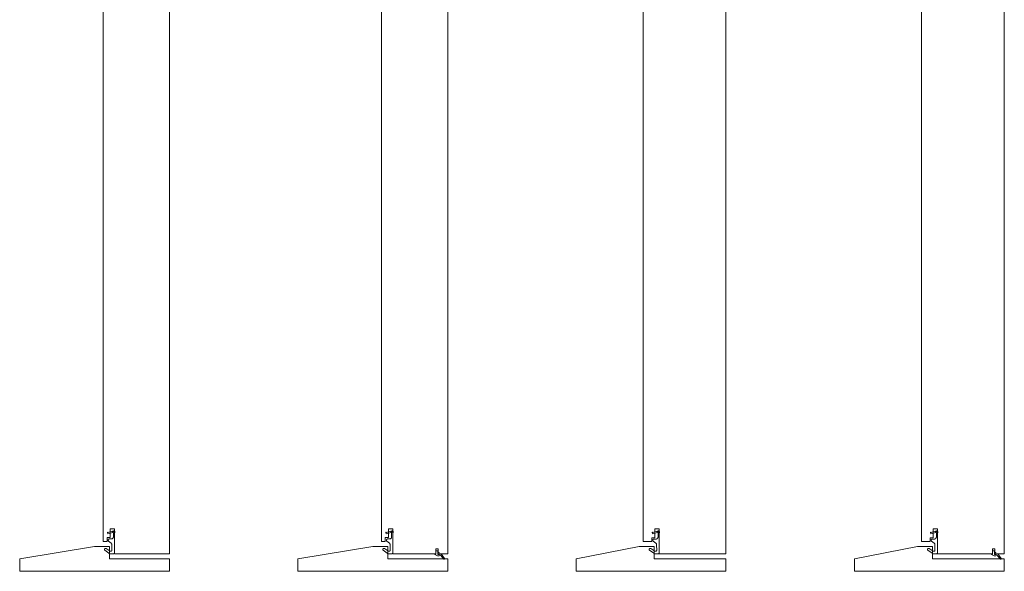
# Model space of a CAD drawing. Units: millimetres. Extents: x 2244 to 15194, y 2179 to 6576.
# Drawn here: x 8827 to 9616, y 3518 to 3961 of the extents above; entities that cross this region are included whole.
import ezdxf

# ---------------------------------------------------------------- set-up
doc = ezdxf.new("R2010")
doc.units = ezdxf.units.MM

msp = doc.modelspace()

# ---------------------------------------------------------------- linework, layer by layer
at = {"lineweight": 0}
for points, elevation in [([(8946.7936326, 5575.1789836), (8905.2936326, 5575.1789836), (8905.2936326, 5555.174404), (8901.7936326, 5555.174404), (8901.7936326, 5563.174404), (8893.7936326, 5563.174404), (8893.7936326, 3542.2119403), (8896.7919659, 3542.2119403), (8896.7919659, 3545.2119403), (8899.2936326, 3545.2119403), (8899.2936326, 3552.2119403), (8902.7936326, 3552.2119403), (8902.7936326, 3532.2073607), (8946.7936326, 3532.2073607), (8946.7936326, 5575.1789836)], -0.0000001), ([(9160.4363907, 5575.1789836), (9128.4125083, 5575.1789836), (9128.4125083, 5555.174404), (9124.9125083, 5555.174404), (9124.9125083, 5563.174404), (9116.9125083, 5563.174404), (9116.9125083, 3542.2119403), (9119.9108416, 3542.2119403), (9119.9108416, 3545.2119403), (9122.4125083, 3545.2119403), (9122.4125083, 3552.2119403), (9125.9125083, 3552.2119403), (9125.9125083, 3532.2073607), (9160.4363907, 3532.2073607)], -0.0000001), ([(9162.3363907, 3532.2073607), (9169.9125083, 3532.2073607), (9169.9125083, 5575.1789836)], -0.0000001), ([(9393.0228935, 5575.1789683), (9393.0228935, 3532.179357), (9339.5228935, 3532.179357)], 0), ([(9616.1675013, 5575.1789683), (9616.1675013, 3532.179357), (9608.5913837, 3532.179357)], 0), ([(9326.5467759, 5417.9641603), (9326.5228935, 3542.1839365)], 0), ([(9549.6913837, 5417.9641603), (9549.6675013, 3542.1839365)], 0), ([(9326.5228935, 3542.1839365), (9333.5212268, 3542.1839365), (9333.5212268, 3545.1839365), (9336.0228935, 3545.1839365), (9336.0228935, 3552.1839365), (9339.5228935, 3552.1839365), (9339.5228935, 3532.179357), (9393.0228935, 3532.179357)], 0), ([(9549.6675013, 3542.1839365), (9556.6658346, 3542.1839365), (9556.6658346, 3545.1839365), (9559.1675013, 3545.1839365), (9559.1675013, 3552.1839365), (9562.6675013, 3552.1839365), (9562.6675013, 3532.179357), (9606.6913837, 3532.179357)], 0), ([(9162.3363907, 3532.2073607), (9162.3363907, 3536.2073607), (9160.4363907, 3536.2073607), (9160.4363907, 3532.2073607)], -0.0000001), ([(9606.6913837, 3532.179357), (9562.6675013, 3532.179357)], 0), ([(9608.5913837, 3532.179357), (9608.5913837, 3536.179357), (9606.6913837, 3536.179357), (9606.6913837, 3532.179357)], 0), ([(9608.5913837, 3532.179357), (9616.1675013, 3532.179357)], 0)]:
    msp.add_lwpolyline(points, dxfattribs=dict(at, elevation=elevation))
for points, elevation in [([(8894.9506986, 3535.1868954), (8898.3811054, 3532.6939163, 0.0639644856), (8898.6757415, 3532.5326932, -0.0145765572), (8898.9976588, 3532.3957979, 0.0407467356), (8899.3265912, 3532.2758084, 0.0392738282), (8899.6656566, 3532.2106594), (8901.9923469, 3532.2073607, 0.1512299936), (8902.2542458, 3532.2997238, 0.020747759), (8902.388313, 3532.41559, -0.0051645739), (8902.5535587, 3532.5838228, 0.0798646591), (8902.745306, 3532.8716328, 0.0852515668), (8902.7936326, 3533.1491345), (8902.7975299, 3548.6694342), (8902.657227, 3549.7703694), (8903.0882687, 3549.1184673), (8903.0882687, 3550.0606534), (8902.6478734, 3550.7830648), (8902.0843233, 3550.7830648), (8902.0843233, 3550.5806082), (8897.6702372, 3549.4091637), (8897.414574, 3549.6029613), (8897.2649176, 3549.3563848), (8897.5120066, 3548.3873969), (8901.4498423, 3549.3737029), (8901.2651101, 3549.9637547), (8902.1279731, 3550.1930131), (8901.8637359, 3549.1361978), (8901.8637359, 3545.5249654, -0.1292036055), (8901.7094027, 3545.0474812, -0.0364009157), (8901.5433776, 3544.795132, -0.0742985022), (8901.3001858, 3544.5205167, -0.0394343671), (8900.9798274, 3544.2978556, -0.0467679667), (8900.7218259, 3544.1885868, -0.0530969399), (8900.3960114, 3544.1353955), (8898.4551541, 3544.1353955, 0.1773557154), (8898.1207655, 3544.012932, 0.0352382404), (8897.8931629, 3543.7910956, 0.0925698198), (8897.732594, 3543.5251393, 0.0891526421), (8897.6717961, 3543.1923848, 0.1473479193), (8897.8635434, 3542.5491417, 0.0830917424), (8898.0747773, 3542.3215327), (8900.0678584, 3540.7558956, -0.0295537167), (8900.3944524, 3540.4124203, -0.0544773303), (8900.6142604, 3540.05039, -0.0657181804), (8900.7413125, 3539.6553728, -0.0207339503), (8900.7623579, 3539.345709), (8900.7693731, 3535.0318573, -0.1663090959), (8900.671161, 3534.7432227, -0.0473875375), (8900.5144894, 3534.5758145, -0.0202811346), (8900.3640535, 3534.453351, -0.1014550527), (8900.1637321, 3534.3589262, -0.0202294633), (8899.9127457, 3534.3086213, -0.0788399728), (8899.6399344, 3534.3086213, -0.065107729), (8899.3944043, 3534.3811923), (8896.0622097, 3536.5368811, 0.1504743862), (8895.7675735, 3536.6201728, 0.0267248206), (8895.4776141, 3536.5979067, 0.0997114832), (8895.2492321, 3536.5199754, 0.0301624621), (8895.0153939, 3536.3641126, 0.1179952068), (8894.8368974, 3536.1468119, 0.0542331392), (8894.7589513, 3535.9295112, 0.118573774), (8894.7589513, 3535.6565453, 0.0404977041), (8894.8704142, 3535.316781, 0.0780008081), (8894.9506986, 3535.1868954, 0.0373328993)], -0.0000001), ([(9118.0695743, 3535.1868954), (9121.499981, 3532.6939163, 0.0639644856), (9121.7946172, 3532.5326932, -0.0145765572), (9122.1165345, 3532.3957979, 0.0407467356), (9122.4454669, 3532.2758084, 0.0392738282), (9122.7845323, 3532.2106594), (9125.1112226, 3532.2073607, 0.1512299936), (9125.3731214, 3532.2997238, 0.020747759), (9125.5071887, 3532.41559, -0.0051645739), (9125.6724344, 3532.5838228, 0.0798646591), (9125.8641817, 3532.8716328, 0.0852515668), (9125.9125083, 3533.1491345), (9125.9164056, 3548.6694342), (9125.7761026, 3549.7703694), (9126.2071444, 3549.1184673), (9126.2071444, 3550.0606534), (9125.7667491, 3550.7830648), (9125.203199, 3550.7830648), (9125.203199, 3550.5806082), (9120.7891128, 3549.4091637), (9120.5334497, 3549.6029613), (9120.3837933, 3549.3563848), (9120.6308823, 3548.3873969), (9124.568718, 3549.3737029), (9124.3839858, 3549.9637547), (9125.2468488, 3550.1930131), (9124.9826116, 3549.1361978), (9124.9826116, 3545.5249654, -0.1292036055), (9124.8282784, 3545.0474812, -0.0364009157), (9124.6622532, 3544.795132, -0.0742985022), (9124.4190615, 3544.5205167, -0.0394343671), (9124.0987031, 3544.2978556, -0.0467679667), (9123.8407016, 3544.1885868, -0.0530969399), (9123.514887, 3544.1353955), (9121.5740298, 3544.1353955, 0.1773557154), (9121.2396411, 3544.012932, 0.0352382404), (9121.0120386, 3543.7910956, 0.0925698198), (9120.8514697, 3543.5251393, 0.0891526421), (9120.7906718, 3543.1923848, 0.1473479193), (9120.9824191, 3542.5491417, 0.0830917424), (9121.193653, 3542.3215327), (9123.1867341, 3540.7558956, -0.0295537167), (9123.5133281, 3540.4124203, -0.0544773303), (9123.733136, 3540.05039, -0.0657181804), (9123.8601881, 3539.6553728, -0.0207339503), (9123.8812336, 3539.345709), (9123.8882487, 3535.0318573, -0.1663090959), (9123.7900367, 3534.7432227, -0.0473875375), (9123.6333651, 3534.5758145, -0.0202811346), (9123.4829291, 3534.453351, -0.1014550527), (9123.2826077, 3534.3589262, -0.0202294633), (9123.0316214, 3534.3086213, -0.0788399728), (9122.7588101, 3534.3086213, -0.065107729), (9122.51328, 3534.3811923), (9119.1810853, 3536.5368811, 0.1504743862), (9118.8864492, 3536.6201728, 0.0267248206), (9118.5964898, 3536.5979067, 0.0997114832), (9118.3681078, 3536.5199754, 0.0301624621), (9118.1342696, 3536.3641126, 0.1179952068), (9117.9557731, 3536.1468119, 0.0542331392), (9117.877827, 3535.9295112, 0.118573774), (9117.877827, 3535.6565453, 0.0404977041), (9117.9892899, 3535.316781, 0.0780008081), (9118.0695743, 3535.1868954, 0.0373328993)], -0.0000001), ([(9331.6492234, 3535.1608284), (9335.0796301, 3532.6678493, 0.0639644856), (9335.3742663, 3532.5066262, -0.0145765572), (9335.6961836, 3532.3697309, 0.0407467356), (9336.025116, 3532.2497413, 0.0392738282), (9336.3641814, 3532.1845924), (9338.6908717, 3532.1812937, 0.1512299936), (9338.9527705, 3532.2736568, 0.020747759), (9339.0868378, 3532.389523, -0.0051645739), (9339.2520835, 3532.5577558, 0.0798646591), (9339.4438308, 3532.8455658, 0.0852515668), (9339.4921574, 3533.1230675), (9339.4960547, 3548.6433672), (9339.3557517, 3549.7443024), (9339.7867935, 3549.0924003), (9339.7867935, 3550.0345864), (9339.3463982, 3550.7569978), (9338.7828481, 3550.7569978), (9338.7828481, 3550.5545412), (9334.3687619, 3549.3830967), (9334.1130988, 3549.5768943), (9333.9634424, 3549.3303178), (9334.2105314, 3548.3613299), (9338.1483671, 3549.3476359), (9337.9636349, 3549.9376876), (9338.8264979, 3550.166946), (9338.5622607, 3549.1101307), (9338.5622607, 3545.4988984, -0.1292036055), (9338.4079275, 3545.0214141, -0.0364009157), (9338.2419023, 3544.769065, -0.0742985022), (9337.9987106, 3544.4944497, -0.0394343671), (9337.6783522, 3544.2717886, -0.0467679667), (9337.4203507, 3544.1625198, -0.0530969399), (9337.0945361, 3544.1093285), (9335.1536789, 3544.1093285, 0.1773557154), (9334.8192902, 3543.9868649, 0.0352382404), (9334.5916877, 3543.7650286, 0.0925698198), (9334.4311188, 3543.4990723, 0.0891526421), (9334.3703209, 3543.1663177, 0.1473479193), (9334.5620682, 3542.5230747, 0.0830917424), (9334.7733021, 3542.2954656), (9336.7663832, 3540.7298286, -0.0295537167), (9337.0929772, 3540.3863533, -0.0544773303), (9337.3127851, 3540.0243229, -0.0657181804), (9337.4398372, 3539.6293058, -0.0207339503), (9337.4608827, 3539.319642), (9337.4678978, 3535.0057903, -0.1663090959), (9337.3696858, 3534.7171556, -0.0473875375), (9337.2130142, 3534.5497475, -0.0202811346), (9337.0625782, 3534.4272839, -0.1014550527), (9336.8622568, 3534.3328592, -0.0202294633), (9336.6112705, 3534.2825542, -0.0788399728), (9336.3384592, 3534.2825542, -0.065107729), (9336.0929291, 3534.3551253), (9332.7607344, 3536.5108141, 0.1504743862), (9332.4660983, 3536.5941058, 0.0267248206), (9332.1761389, 3536.5718397, 0.0997114832), (9331.9477569, 3536.4939083, 0.0301624621), (9331.7139187, 3536.3380456, 0.1179952068), (9331.5354222, 3536.1207449, 0.0542331392), (9331.4574761, 3535.9034442, 0.118573774), (9331.4574761, 3535.6304783, 0.0404977041), (9331.568939, 3535.290714, 0.0780008081), (9331.6492234, 3535.1608284, 0.0373328993)], 0), ([(9554.7938312, 3535.1608284), (9558.2242379, 3532.6678493, 0.0639644856), (9558.5188741, 3532.5066262, -0.0145765572), (9558.8407913, 3532.3697309, 0.0407467356), (9559.1697238, 3532.2497413, 0.0392738282), (9559.5087892, 3532.1845924), (9561.8354795, 3532.1812937, 0.1512299936), (9562.0973783, 3532.2736568, 0.020747759), (9562.2314456, 3532.389523, -0.0051645739), (9562.3966912, 3532.5577558, 0.0798646591), (9562.5884386, 3532.8455658, 0.0852515668), (9562.6367651, 3533.1230675), (9562.6406624, 3548.6433672), (9562.5003595, 3549.7443024), (9562.9314013, 3549.0924003), (9562.9314013, 3550.0345864), (9562.491006, 3550.7569978), (9561.9274559, 3550.7569978), (9561.9274559, 3550.5545412), (9557.5133697, 3549.3830967), (9557.2577066, 3549.5768943), (9557.1080501, 3549.3303178), (9557.3551392, 3548.3613299), (9561.2929748, 3549.3476359), (9561.1082426, 3549.9376876), (9561.9711057, 3550.166946), (9561.7068685, 3549.1101307), (9561.7068685, 3545.4988984, -0.1292036055), (9561.5525353, 3545.0214141, -0.0364009157), (9561.3865101, 3544.769065, -0.0742985022), (9561.1433184, 3544.4944497, -0.0394343671), (9560.82296, 3544.2717886, -0.0467679667), (9560.5649585, 3544.1625198, -0.0530969399), (9560.2391439, 3544.1093285), (9558.2982867, 3544.1093285, 0.1773557154), (9557.963898, 3543.9868649, 0.0352382404), (9557.7362955, 3543.7650286, 0.0925698198), (9557.5757266, 3543.4990723, 0.0891526421), (9557.5149286, 3543.1663177, 0.1473479193), (9557.706676, 3542.5230747, 0.0830917424), (9557.9179098, 3542.2954656), (9559.9109909, 3540.7298286, -0.0295537167), (9560.237585, 3540.3863533, -0.0544773303), (9560.4573929, 3540.0243229, -0.0657181804), (9560.584445, 3539.6293058, -0.0207339503), (9560.6054905, 3539.319642), (9560.6125056, 3535.0057903, -0.1663090959), (9560.5142936, 3534.7171556, -0.0473875375), (9560.3576219, 3534.5497475, -0.0202811346), (9560.207186, 3534.4272839, -0.1014550527), (9560.0068646, 3534.3328592, -0.0202294633), (9559.7558783, 3534.2825542, -0.0788399728), (9559.483067, 3534.2825542, -0.065107729), (9559.2375369, 3534.3551253), (9555.9053422, 3536.5108141, 0.1504743862), (9555.6107061, 3536.5941058, 0.0267248206), (9555.3207467, 3536.5718397, 0.0997114832), (9555.0923647, 3536.4939083, 0.0301624621), (9554.8585264, 3536.3380456, 0.1179952068), (9554.6800299, 3536.1207449, 0.0542331392), (9554.6020839, 3535.9034442, 0.118573774), (9554.6020839, 3535.6304783, 0.0404977041), (9554.7135467, 3535.290714, 0.0780008081), (9554.7938312, 3535.1608284, 0.0373328993)], 0)]:
    msp.add_lwpolyline(points, format="xyb", dxfattribs=dict(at, elevation=elevation))
at = {"lineweight": 0, "elevation": -0.0000001}
for points in [[(8886.7753491, 3538.1593355), (8826.7828011, 3528.1593355), (8826.7828011, 3518.215217), (8946.7932515, 3518.215217), (8946.7940137, 3528.1593355), (8898.750522, 3528.1593355), (8898.750522, 3528.1593355), (8898.7936326, 3528.1593355), (8898.7936326, 3538.1593355)], [(9109.8942248, 3538.1593355), (9049.9016768, 3528.1593355), (9049.9016768, 3518.215217), (9169.9121272, 3518.215217), (9169.9128894, 3528.1593355), (9121.8693977, 3528.1593355), (9121.8693977, 3528.1593355), (9121.9125083, 3528.1593355), (9121.9125083, 3538.1593355)], [(9323.5638024, 3538.215217), (9273.0389753, 3528.179148), (9273.0389753, 3518.215217), (9393.0389753, 3518.215217), (9393.0389753, 3528.215217), (9335.5228935, 3528.215217), (9335.5228935, 3528.215217), (9335.5228935, 3528.215217), (9335.5228935, 3538.215217)], [(9546.7084102, 3538.215217), (9496.1835831, 3528.179148), (9496.1835831, 3518.215217), (9616.1835831, 3518.215217), (9616.1835831, 3528.215217), (9558.6675013, 3528.215217), (9558.6675013, 3528.215217), (9558.6675013, 3528.215217), (9558.6675013, 3538.215217)]]:
    msp.add_lwpolyline(points, close=True, dxfattribs=at)
at = {"lineweight": 0}
for points, elevation in [([(9159.6504435, 3531.8327734, 0.1972800506), (9159.6844733, 3531.7648671, 0.2867248793), (9164.2718582, 3531.0329257), (9166.8935571, 3528.0201651, 0.3682634757), (9167.2783876, 3527.9624015, 0.0063072226), (9167.3846302, 3528.030399, 0.4330477681), (9167.4593185, 3528.461573), (9164.6363907, 3532.2073812, -0.1029050307), (9162.0363907, 3531.7081504), (9162.0363907, 3533.2451043), (9163.0067477, 3533.0028528, 0.4142135624), (9163.1279916, 3533.0756532), (9163.1764352, 3533.2696976, 0.4142135624), (9163.1036348, 3533.3909416), (9162.0363907, 3533.6573812), (9162.0363907, 3534.4573812, 0.4142135624), (9161.8363907, 3534.6573812), (9160.6363907, 3534.6573812, 0.4142135624), (9160.4363907, 3534.4573812), (9160.4363907, 3531.9336263, -0.0268023983), (9159.7749876, 3532.1514935, 0.5375765464), (9159.6387046, 3532.055284, 0.0111423867)], -0.0000001), ([(9605.9054365, 3531.8047697, 0.1972800506), (9605.9394663, 3531.7368633, 0.2867248793), (9610.5268512, 3531.0049219), (9613.1485501, 3527.9921613, 0.3682634757), (9613.5333806, 3527.9343977, 0.0063072226), (9613.6396232, 3528.0023953, 0.4330477681), (9613.7143115, 3528.4335693), (9610.8913837, 3532.1793774, -0.1029050307), (9608.2913837, 3531.6801467), (9608.2913837, 3533.2171006), (9609.2617407, 3532.9748491, 0.4142135624), (9609.3829846, 3533.0476495), (9609.4314282, 3533.2416939, 0.4142135624), (9609.3586278, 3533.3629378), (9608.2913837, 3533.6293774), (9608.2913837, 3534.4293774, 0.4142135624), (9608.0913837, 3534.6293774), (9606.8913837, 3534.6293774, 0.4142135624), (9606.6913837, 3534.4293774), (9606.6913837, 3531.9056225, -0.0268023983), (9606.0299806, 3532.1234897, 0.5375765464), (9605.8936976, 3532.0272803, 0.0111423867)], 0)]:
    msp.add_lwpolyline(points, format="xyb", close=True, dxfattribs=dict(at, elevation=elevation))

doc.saveas('drawing.dxf')
